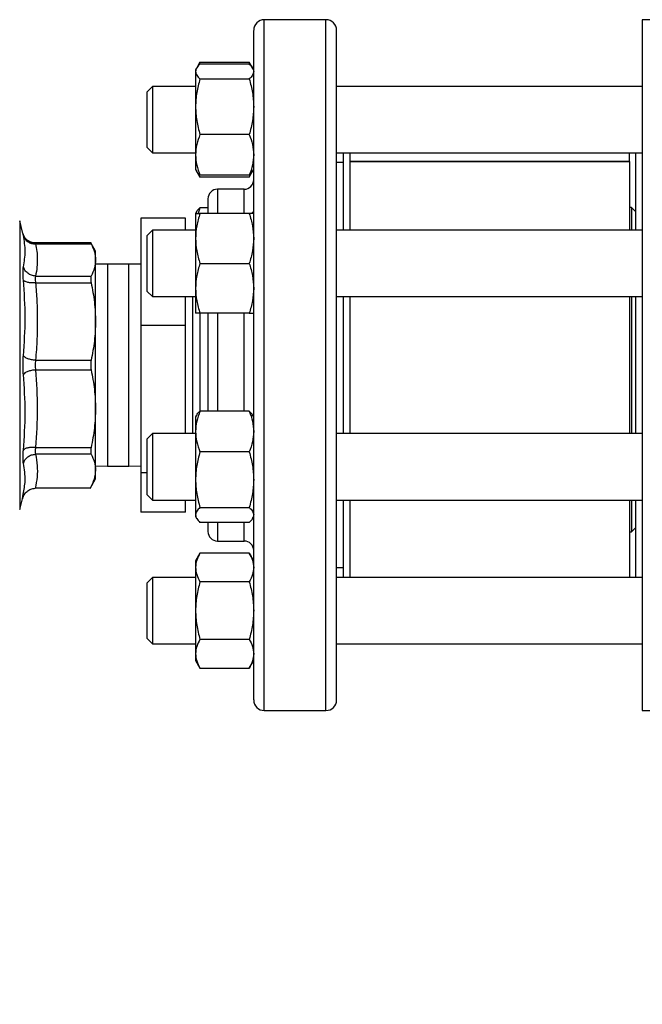
# Model space of a CAD drawing. Extents: x 0.4 to 10.6, y 0.4 to 8.1.
# Drawn here: x 3.1 to 3.4, y 2.8 to 3.3 of the extents above; entities that cross this region are included whole.
import ezdxf

# ---------------------------------------------------------------- set-up
doc = ezdxf.new("R2010")
doc.units = 0
doc.linetypes.add('SLD-SOLID', pattern=[0])
doc.layers.get('0').update_dxf_attribs({"linetype": 'CONTINUOUS'})
doc.styles.add('SLDTEXTSTYLE0', font='TXT', dxfattribs={"width": 0.75})
doc.dimstyles.new('SLDDIMSTYLE2', dxfattribs={"dimtxt": 0.125, "dimasz": 0.13, "dimexe": 0, "dimexo": 0.0625, "dimgap": 0.03125, "dimtad": 0, "dimtih": 1, "dimtoh": 1, "dimdec": 1, "dimlfac": 20, "dimrnd": 1e-09, "dimzin": 12, "dimtxsty": 'SLDTEXTSTYLE0', "dimsah": 1, "dimcen": 0.09, "dimazin": 3, "dimtfac": 1, "dimtdec": 1, "dimtofl": 0, "dimtmove": 0, "dimatfit": 3, "dimtolj": 1, "dimtzin": 12})

# ---------------------------------------------------------------- blocks, each defined once
blk = doc.blocks.new('_D_11')
at = {"color": 7, "linetype": 'SLD-SOLID'}
for p, q in [((2.71684, 3.07796), (2.71684, 1.66443)), ((4.60727, 3.07796), (4.60727, 1.66443)), ((2.71684, 1.78943), (3.50042, 1.78943)), ((4.60727, 1.78943), (3.82369, 1.78943))]:
    blk.add_line(p, q, dxfattribs=at)
for points in [[(2.71684, 1.78943), (2.84684, 1.76943), (2.84684, 1.80943)], [(4.60727, 1.78943), (4.47727, 1.80943), (4.47727, 1.76943)]]:
    blk.add_solid(points, dxfattribs=at)
at = {"color": 7, "linetype": 'SLD-SOLID', "insert": (3.50042, 1.85135), "char_height": 0.125, "attachment_point": 1, "style": 'SLDTEXTSTYLE0'}
blk.add_mtext('37.8', dxfattribs=at)
blk = doc.blocks.new('_D_12')
at = {"color": 7, "linetype": 'SLD-SOLID'}
for p, q in [((2.80434, 3.07796), (2.80434, 2.05408)), ((4.51977, 3.07796), (4.51977, 2.05408)), ((2.80434, 2.17908), (3.50042, 2.17908)), ((4.51977, 2.17908), (3.82369, 2.17908))]:
    blk.add_line(p, q, dxfattribs=at)
for points in [[(2.80434, 2.17908), (2.93434, 2.15908), (2.93434, 2.19908)], [(4.51977, 2.17908), (4.38977, 2.19908), (4.38977, 2.15908)]]:
    blk.add_solid(points, dxfattribs=at)
at = {"color": 7, "linetype": 'SLD-SOLID', "insert": (3.50042, 2.24099), "char_height": 0.125, "attachment_point": 1, "style": 'SLDTEXTSTYLE0'}
blk.add_mtext('34.3', dxfattribs=at)
blk = doc.blocks.new('_D_13')
at = {"color": 7, "linetype": 'SLD-SOLID'}
for p, q in [((2.80434, 3.07796), (2.80434, 2.42701)), ((3.73074, 2.68639), (3.73074, 2.42701)), ((2.80434, 2.55201), (3.73074, 2.55201)), ((3.73074, 2.55201), (4.02065, 2.55201))]:
    blk.add_line(p, q, dxfattribs=at)
for points in [[(2.80434, 2.55201), (2.93434, 2.53201), (2.93434, 2.57201)], [(3.73074, 2.55201), (3.60074, 2.57201), (3.60074, 2.53201)]]:
    blk.add_solid(points, dxfattribs=at)
at = {"color": 7, "linetype": 'SLD-SOLID', "insert": (4.02065, 2.61392), "char_height": 0.125, "attachment_point": 1, "style": 'SLDTEXTSTYLE0'}
blk.add_mtext('18.5', dxfattribs=at)

msp = doc.modelspace()

# ---------------------------------------------------------------- linework, layer by layer
at = {"color": 7, "linetype": 'SLD-SOLID'}
for p, q in [((3.28684, 3.29046), (3.25784, 3.29046)), ((3.48665, 3.29035), (3.43547, 3.29035)), ((3.43547, 3.29035), (3.43547, 3.12795)), ((3.22759, 3.27051), (3.22603, 3.2678)), ((3.22759, 3.27051), (3.22672, 3.26859)), ((3.22759, 3.27051), (3.25075, 3.27051)), ((3.25231, 3.2678), (3.25075, 3.27051)), ((3.25075, 3.27051), (3.25162, 3.26859)), ((3.22599, 3.26773), (3.2255, 3.26688)), ((3.2255, 3.26688), (3.2255, 3.26608)), ((3.2255, 3.26608), (3.2255, 3.24951)), ((3.25075, 3.26958), (3.22759, 3.26958)), ((3.25284, 3.26688), (3.25235, 3.26773)), ((3.22759, 3.26258), (3.25075, 3.26258)), ((3.20522, 3.25907), (3.20272, 3.25657)), ((3.20272, 3.23032), (3.20272, 3.25657)), ((3.2255, 3.25907), (3.20522, 3.25907)), ((3.20522, 3.25907), (3.20522, 3.22782)), ((3.43547, 3.25907), (3.29184, 3.25907)), ((3.2255, 3.24951), (3.2255, 3.22687)), ((3.25075, 3.23644), (3.22759, 3.23644)), ((3.20272, 3.23032), (3.20522, 3.22782)), ((3.20522, 3.22782), (3.2255, 3.22782)), ((3.2255, 3.22687), (3.2255, 3.22)), ((3.29184, 3.22782), (3.43547, 3.22782)), ((3.29497, 3.22782), (3.29497, 3.19142)), ((3.29809, 3.22782), (3.29809, 3.19142)), ((3.42959, 3.22766), (3.29809, 3.22766)), ((3.42959, 3.22782), (3.42959, 3.22766)), ((3.42959, 3.22374), (3.42959, 3.22766)), ((3.43234, 3.22782), (3.43234, 3.19142)), ((3.2255, 3.22), (3.22599, 3.21916)), ((3.25235, 3.21916), (3.25284, 3.22)), ((3.29497, 3.22321), (3.29184, 3.22321)), ((3.42959, 3.22374), (3.29809, 3.22374)), ((3.42959, 3.22354), (3.29809, 3.22354)), ((3.42959, 3.22374), (3.42959, 3.22354)), ((3.42959, 3.22354), (3.42959, 3.19142)), ((3.22599, 3.21916), (3.22759, 3.21638)), ((3.22673, 3.21828), (3.22759, 3.21638)), ((3.25075, 3.2173), (3.22759, 3.2173)), ((3.25075, 3.21638), (3.22759, 3.21638)), ((3.25075, 3.21638), (3.25235, 3.21916)), ((3.25161, 3.21828), (3.25075, 3.21638)), ((3.24834, 3.21071), (3.23584, 3.21071)), ((3.22759, 3.20193), (3.22672, 3.19923)), ((3.23134, 3.20193), (3.22759, 3.20193)), ((3.43047, 3.20205), (3.42959, 3.20205)), ((3.43234, 3.20018), (3.43047, 3.20205)), ((3.43047, 3.20205), (3.43047, 3.19142)), ((3.22071, 3.19712), (3.19971, 3.19712)), ((3.19971, 3.19712), (3.19971, 3.14652)), ((3.22071, 3.19142), (3.22071, 3.19712)), ((3.22598, 3.20007), (3.2255, 3.19923)), ((3.2255, 3.19923), (3.2255, 3.18751)), ((3.25075, 3.19923), (3.22759, 3.19923)), ((3.25284, 3.19923), (3.25235, 3.20007)), ((3.14436, 3.18985), (3.14281, 3.19587)), ((3.20522, 3.19142), (3.20272, 3.18892)), ((3.2255, 3.19142), (3.20522, 3.19142)), ((3.20522, 3.19142), (3.20522, 3.16017)), ((3.43547, 3.19142), (3.29184, 3.19142)), ((3.14488, 3.18854), (3.14434, 3.18996)), ((3.14437, 3.1898), (3.14436, 3.18985)), ((3.14492, 3.18858), (3.14436, 3.18985)), ((3.20272, 3.16267), (3.20272, 3.18892)), ((3.2255, 3.18751), (3.2255, 3.16407)), ((3.17643, 3.18543), (3.15008, 3.18543)), ((3.15027, 3.18498), (3.17642, 3.18498)), ((3.17845, 3.1815), (3.17618, 3.18543)), ((3.17845, 3.17742), (3.17845, 3.1815)), ((3.17845, 3.14845), (3.17845, 3.17742)), ((3.18408, 3.17546), (3.17845, 3.17538)), ((3.19408, 3.17546), (3.18408, 3.17546)), ((3.19971, 3.17538), (3.19408, 3.17546)), ((3.22759, 3.17579), (3.25075, 3.17579)), ((3.15027, 3.16987), (3.17642, 3.16987)), ((3.15027, 3.16668), (3.17642, 3.16668)), ((3.2255, 3.16407), (3.2255, 3.15236)), ((3.20272, 3.16267), (3.20522, 3.16017)), ((3.20522, 3.16017), (3.2255, 3.16017)), ((3.22071, 3.14652), (3.22071, 3.16017)), ((3.22075, 3.09575), (3.22075, 3.16017)), ((3.2241, 3.16017), (3.2241, 3.14243)), ((3.29184, 3.16017), (3.43547, 3.16017)), ((3.29497, 3.16017), (3.29497, 3.09575)), ((3.29809, 3.15984), (3.29809, 3.09575)), ((3.42959, 3.16017), (3.42959, 3.09575)), ((3.43047, 3.16017), (3.43047, 3.09575)), ((3.43234, 3.16017), (3.43234, 3.09575)), ((3.22745, 3.15246), (3.22745, 3.14449)), ((3.25075, 3.15236), (3.22759, 3.15236)), ((3.17845, 3.10747), (3.17845, 3.14845)), ((3.22071, 3.14652), (3.19971, 3.14652)), ((3.19971, 3.14652), (3.19971, 3.07736)), ((3.22071, 3.09575), (3.22071, 3.14652)), ((3.2241, 3.14243), (3.2241, 3.09575)), ((3.22745, 3.14449), (3.22745, 3.10606)), ((3.15027, 3.13022), (3.17642, 3.13022)), ((3.43547, 3.12795), (3.43547, 2.96555)), ((3.15027, 3.1257), (3.17642, 3.1257)), ((3.17845, 3.07849), (3.17845, 3.10747)), ((3.22598, 3.1044), (3.2255, 3.10356)), ((3.2255, 3.10356), (3.2255, 3.09669)), ((3.25075, 3.10626), (3.22759, 3.10626)), ((3.25284, 3.10356), (3.25235, 3.1044)), ((3.20522, 3.09575), (3.20272, 3.09325)), ((3.2255, 3.09575), (3.20522, 3.09575)), ((3.20522, 3.09575), (3.20522, 3.0645)), ((3.2255, 3.09669), (3.2255, 3.07406)), ((3.43547, 3.09575), (3.29184, 3.09575)), ((3.20272, 3.067), (3.20272, 3.09325)), ((3.15027, 3.08924), (3.17642, 3.08924)), ((3.17642, 3.08604), (3.15027, 3.08604)), ((3.25075, 3.08713), (3.22759, 3.08713)), ((3.17845, 3.08053), (3.18408, 3.08046)), ((3.18408, 3.08046), (3.19408, 3.08046)), ((3.19408, 3.08046), (3.19971, 3.08053)), ((3.17845, 3.07441), (3.17845, 3.07849)), ((3.20272, 3.07736), (3.19971, 3.07736)), ((3.19971, 3.07736), (3.19971, 3.05879)), ((3.1759, 3.06999), (3.17845, 3.07441)), ((3.2255, 3.07406), (3.2255, 3.05748)), ((3.14443, 3.06725), (3.14411, 3.06509)), ((3.14411, 3.06509), (3.14443, 3.06725)), ((3.14461, 3.06724), (3.14439, 3.06594)), ((3.1759, 3.07), (3.15006, 3.07)), ((3.20272, 3.067), (3.20522, 3.0645)), ((3.14281, 3.06004), (3.14411, 3.06509)), ((3.20522, 3.0645), (3.2255, 3.0645)), ((3.22071, 3.05879), (3.22071, 3.0645)), ((3.29184, 3.0645), (3.43547, 3.0645)), ((3.29497, 3.0645), (3.29497, 3.0281)), ((3.29809, 3.0645), (3.29809, 3.0281)), ((3.42959, 3.0645), (3.42959, 3.0281)), ((3.43047, 3.0645), (3.43047, 3.04949)), ((3.43234, 3.0645), (3.43234, 3.0281)), ((3.22071, 3.05879), (3.19971, 3.05879)), ((3.2255, 3.05748), (3.2255, 3.05668)), ((3.22759, 3.06099), (3.25075, 3.06099)), ((3.2255, 3.05668), (3.22598, 3.05584)), ((3.25075, 3.05398), (3.22759, 3.05398)), ((3.25235, 3.05584), (3.25284, 3.05668)), ((3.42959, 3.04949), (3.43047, 3.04949)), ((3.43047, 3.04949), (3.43234, 3.05136)), ((3.23584, 3.04521), (3.24834, 3.04521)), ((3.22759, 3.03954), (3.2255, 3.03591)), ((3.25075, 3.03954), (3.22759, 3.03954)), ((3.25284, 3.03591), (3.25075, 3.03954)), ((3.2255, 3.03591), (3.2255, 3.03277)), ((3.2255, 3.03277), (3.2255, 3.01247)), ((3.29184, 3.03271), (3.29497, 3.03271)), ((3.20522, 3.0281), (3.20272, 3.0256)), ((3.20272, 2.99935), (3.20272, 3.0256)), ((3.2255, 3.0281), (3.20522, 3.0281)), ((3.20522, 3.0281), (3.20522, 2.99685)), ((3.25075, 3.026), (3.22759, 3.026)), ((3.43547, 3.0281), (3.29184, 3.0281)), ((3.2255, 3.01247), (3.2255, 2.99217)), ((3.20272, 2.99935), (3.20522, 2.99685)), ((3.20522, 2.99685), (3.2255, 2.99685)), ((3.25075, 2.99894), (3.22759, 2.99894)), ((3.29184, 2.99685), (3.43547, 2.99685)), ((3.2255, 2.99217), (3.2255, 2.98903)), ((3.2255, 2.98903), (3.22759, 2.98541)), ((3.25075, 2.98541), (3.25284, 2.98903)), ((3.22759, 2.98541), (3.25075, 2.98541)), ((3.25784, 2.96546), (3.28684, 2.96546)), ((3.43547, 2.96555), (3.48665, 2.96555))]:
    msp.add_line(p, q, dxfattribs=at)
at = {"color": 8, "linetype": 'SLD-SOLID'}
for p, q in [((3.25784, 2.96546), (3.25784, 3.29046)), ((3.28684, 3.06577), (3.28684, 3.29046)), ((3.23584, 3.21071), (3.23584, 3.19923)), ((3.24834, 3.19923), (3.24834, 3.21071)), ((3.14281, 3.19587), (3.14281, 3.06004)), ((3.18408, 3.17546), (3.18408, 3.08046)), ((3.19408, 3.08046), (3.19408, 3.17546)), ((3.23584, 3.15236), (3.23584, 3.10626)), ((3.24834, 3.10626), (3.24834, 3.15236)), ((3.28684, 2.96546), (3.28684, 3.06577)), ((3.23584, 3.05398), (3.23584, 3.04521)), ((3.24834, 3.04521), (3.24834, 3.05398))]:
    msp.add_line(p, q, dxfattribs=at)
at = {"color": 7, "linetype": 'SLD-SOLID'}
for centre, radius, start, end in [((3.25784, 3.28546), 0.005, 90, 180), ((3.28684, 3.28546), 0.005, 360, 90), ((3.24834, 3.21521), 0.0045, 270, 360), ((3.23584, 3.20621), 0.0045, 90, 180), ((3.23584, 3.04971), 0.0045, 180, 270), ((3.24834, 3.04071), 0.0045, 0, 90), ((3.25784, 2.97046), 0.005, 180, 270), ((3.28684, 2.97046), 0.005, 270, 0)]:
    msp.add_arc(centre, radius, start, end, dxfattribs=at)
for points, knots in [([(3.25284, 3.27347), (3.25284, 3.27519), (3.25284, 3.27863), (3.25284, 3.28228), (3.25284, 3.28461), (3.25284, 3.28563), (3.25284, 3.28539), (3.25284, 3.28535)], [0, 0, 0, 0, 0.232986, 0.465983, 0.709865, 0.959939, 1, 1, 1, 1]), ([(3.29184, 3.27347), (3.29184, 3.27519), (3.29184, 3.27863), (3.29184, 3.28228), (3.29184, 3.28461), (3.29184, 3.28563), (3.29184, 3.28539), (3.29184, 3.28535)], [0, 0, 0, 0, 0.232986, 0.465983, 0.709865, 0.959939, 1, 1, 1, 1]), ([(3.25284, 2.97056), (3.25284, 2.97063), (3.25284, 2.97077), (3.25284, 2.97295), (3.25284, 2.97673), (3.25284, 2.98219), (3.25284, 2.98919), (3.25284, 2.99763), (3.25284, 3.00733), (3.25284, 3.0181), (3.25284, 3.02972), (3.25284, 3.0419), (3.25284, 3.05454), (3.25284, 3.0676), (3.25284, 3.08116), (3.25284, 3.09534), (3.25284, 3.11015), (3.25284, 3.12558), (3.25284, 3.14136), (3.25284, 3.15724), (3.25284, 3.17299), (3.25284, 3.18834), (3.25284, 3.20304), (3.25284, 3.21688), (3.25284, 3.22964), (3.25284, 3.24118), (3.25284, 3.25139), (3.25284, 3.26013), (3.25284, 3.2676), (3.25284, 3.27151), (3.25284, 3.27347)], [0, 0, 0, 0, 0.0307426, 0.0677841, 0.1052198, 0.1428553, 0.1804914, 0.2179269, 0.2549685, 0.2914343, 0.3271595, 0.3620004, 0.3952841, 0.4285703, 0.461854, 0.4951401, 0.5299811, 0.5657064, 0.6021722, 0.6392137, 0.6766493, 0.7142851, 0.7519209, 0.7893564, 0.826398, 0.8628639, 0.8985891, 0.9334299, 0.9667142, 1, 1, 1, 1]), ([(3.29184, 2.97056), (3.29184, 2.97063), (3.29184, 2.97077), (3.29184, 2.97295), (3.29184, 2.97673), (3.29184, 2.98219), (3.29184, 2.98919), (3.29184, 2.99763), (3.29184, 3.00733), (3.29184, 3.0181), (3.29184, 3.02972), (3.29184, 3.0419), (3.29184, 3.05454), (3.29184, 3.0676), (3.29184, 3.08116), (3.29184, 3.09534), (3.29184, 3.11015), (3.29184, 3.12558), (3.29184, 3.14136), (3.29184, 3.15724), (3.29184, 3.17299), (3.29184, 3.18834), (3.29184, 3.20304), (3.29184, 3.21688), (3.29184, 3.22964), (3.29184, 3.24118), (3.29184, 3.25139), (3.29184, 3.26013), (3.29184, 3.2676), (3.29184, 3.27151), (3.29184, 3.27347)], [0, 0, 0, 0, 0.0307426, 0.0677841, 0.1052198, 0.1428553, 0.1804914, 0.2179269, 0.2549685, 0.2914343, 0.3271595, 0.3620004, 0.3952841, 0.4285703, 0.461854, 0.4951401, 0.5299811, 0.5657064, 0.6021722, 0.6392137, 0.6766493, 0.7142851, 0.7519209, 0.7893564, 0.826398, 0.8628639, 0.8985891, 0.9334299, 0.9667142, 1, 1, 1, 1]), ([(3.22759, 3.26958), (3.22701, 3.26901), (3.22582, 3.26787), (3.22561, 3.26668), (3.2255, 3.26608)], [0, 0, 0, 0, 0.495458, 1, 1, 1, 1]), ([(3.2255, 3.26608), (3.2256, 3.26549), (3.22582, 3.26431), (3.227, 3.26316), (3.22759, 3.26258)], [0, 0, 0, 0, 0.494507, 1, 1, 1, 1]), ([(3.25075, 3.26958), (3.2514, 3.26902), (3.25211, 3.2684), (3.2523, 3.26776), (3.25232, 3.26771)], [0, 0, 0, 0, 0.916237, 1, 1, 1, 1]), ([(3.25284, 3.26608), (3.25274, 3.26549), (3.25252, 3.26431), (3.25134, 3.26316), (3.25075, 3.26258)], [0, 0, 0, 0, 0.4945068, 1, 1, 1, 1]), ([(3.22759, 3.26258), (3.22701, 3.26046), (3.22582, 3.25617), (3.22561, 3.25174), (3.2255, 3.24951)], [0, 0, 0, 0, 0.495457, 1, 1, 1, 1]), ([(3.25075, 3.26258), (3.25133, 3.26046), (3.25251, 3.25617), (3.25273, 3.25174), (3.25284, 3.24951)], [0, 0, 0, 0, 0.495457, 1, 1, 1, 1]), ([(3.2255, 3.24951), (3.2256, 3.24732), (3.22582, 3.24289), (3.227, 3.2386), (3.22759, 3.23644)], [0, 0, 0, 0, 0.494509, 1, 1, 1, 1]), ([(3.25284, 3.24951), (3.25274, 3.24732), (3.25252, 3.24289), (3.25134, 3.2386), (3.25075, 3.23644)], [0, 0, 0, 0, 0.494509, 1, 1, 1, 1]), ([(3.22759, 3.23644), (3.22701, 3.23488), (3.22582, 3.23175), (3.22561, 3.22851), (3.2255, 3.22687)], [0, 0, 0, 0, 0.495461, 1, 1, 1, 1]), ([(3.25075, 3.23644), (3.25133, 3.23488), (3.25251, 3.23175), (3.25273, 3.22851), (3.25284, 3.22687)], [0, 0, 0, 0, 0.49546, 1, 1, 1, 1]), ([(3.2255, 3.22687), (3.2256, 3.22527), (3.22582, 3.22202), (3.227, 3.21889), (3.22759, 3.2173)], [0, 0, 0, 0, 0.494507, 1, 1, 1, 1]), ([(3.25284, 3.22687), (3.25274, 3.22527), (3.25252, 3.22202), (3.25134, 3.21889), (3.25075, 3.2173)], [0, 0, 0, 0, 0.494507, 1, 1, 1, 1]), ([(3.22759, 3.2173), (3.22694, 3.21787), (3.22623, 3.21849), (3.22604, 3.21912), (3.22602, 3.21918)], [0, 0, 0, 0, 0.916239, 1, 1, 1, 1]), ([(3.25075, 3.2173), (3.2514, 3.21787), (3.25211, 3.21849), (3.2523, 3.21912), (3.25232, 3.21918)], [0, 0, 0, 0, 0.9162383, 1, 1, 1, 1]), ([(3.23134, 3.20615), (3.23134, 3.20617), (3.23134, 3.20632), (3.23134, 3.20557), (3.23134, 3.20354), (3.23134, 3.20135), (3.23134, 3.19958), (3.23134, 3.19923)], [0, 0, 0, 0, 0.037246, 0.343234, 0.640852, 0.929501, 1, 1, 1, 1]), ([(3.22601, 3.20006), (3.22602, 3.2001), (3.22621, 3.20074), (3.22693, 3.20136), (3.22759, 3.20193)], [0, 0, 0, 0, 0.0653827, 1, 1, 1, 1]), ([(3.22759, 3.19923), (3.22701, 3.19733), (3.22582, 3.19349), (3.22561, 3.18951), (3.2255, 3.18751)], [0, 0, 0, 0, 0.4954568, 1, 1, 1, 1]), ([(3.2255, 3.19923), (3.2256, 3.19923), (3.22582, 3.19923), (3.227, 3.19923), (3.22759, 3.19923)], [0, 0, 0, 0, 0.494511, 1, 1, 1, 1]), ([(3.25075, 3.19923), (3.25133, 3.19733), (3.25251, 3.19349), (3.25273, 3.18951), (3.25284, 3.18751)], [0, 0, 0, 0, 0.495456, 1, 1, 1, 1]), ([(3.25284, 3.19923), (3.25274, 3.19923), (3.25252, 3.19923), (3.25134, 3.19923), (3.25075, 3.19923)], [0, 0, 0, 0, 0.494511, 1, 1, 1, 1]), ([(3.15009, 3.1854), (3.14933, 3.18548), (3.14783, 3.18565), (3.14603, 3.18686), (3.14484, 3.18836), (3.14449, 3.18946), (3.14434, 3.18996)], [0, 0, 0, 0, 0.28919, 0.562904, 0.802246, 1, 1, 1, 1]), ([(3.14455, 3.17421), (3.14496, 3.17664), (3.14579, 3.18148), (3.14496, 3.18647), (3.14455, 3.18896)], [0, 0, 0, 0, 0.500001, 1, 1, 1, 1]), ([(3.14455, 3.18896), (3.14476, 3.18841), (3.14519, 3.18727), (3.14657, 3.18595), (3.14833, 3.18509), (3.14964, 3.18501), (3.15027, 3.18498)], [0, 0, 0, 0, 0.242948, 0.499996, 0.757051, 1, 1, 1, 1]), ([(3.2255, 3.18751), (3.2256, 3.18555), (3.22582, 3.18158), (3.227, 3.17773), (3.22759, 3.17579)], [0, 0, 0, 0, 0.494511, 1, 1, 1, 1]), ([(3.25284, 3.18751), (3.25274, 3.18555), (3.25252, 3.18158), (3.25134, 3.17773), (3.25075, 3.17579)], [0, 0, 0, 0, 0.494511, 1, 1, 1, 1]), ([(3.15008, 3.18543), (3.15009, 3.18541), (3.15011, 3.18537), (3.15022, 3.18511), (3.15027, 3.18498)], [0, 0, 0, 0, 0.49659, 1, 1, 1, 1]), ([(3.15027, 3.18498), (3.15022, 3.18511), (3.15011, 3.18537), (3.15009, 3.18541), (3.15008, 3.18543)], [0, 0, 0, 0, 0.503437, 1, 1, 1, 1]), ([(3.15027, 3.18498), (3.15049, 3.1838), (3.15092, 3.18149), (3.15115, 3.17786), (3.15102, 3.17399), (3.15053, 3.17127), (3.15027, 3.16987)], [0, 0, 0, 0, 0.2331, 0.459958, 0.72155, 1, 1, 1, 1]), ([(3.17619, 3.18543), (3.1762, 3.18541), (3.17622, 3.18537), (3.17635, 3.18511), (3.17642, 3.18498)], [0, 0, 0, 0, 0.494775, 1, 1, 1, 1]), ([(3.17642, 3.18498), (3.17701, 3.18372), (3.17817, 3.18122), (3.17836, 3.17869), (3.17845, 3.17742)], [0, 0, 0, 0, 0.502448, 1, 1, 1, 1]), ([(3.14455, 3.16797), (3.1445, 3.16865), (3.14439, 3.17002), (3.14435, 3.17177), (3.14439, 3.17324), (3.1445, 3.17389), (3.14455, 3.17421)], [0, 0, 0, 0, 0.250021, 0.499983, 0.749956, 1, 1, 1, 1]), ([(3.15027, 3.16987), (3.14964, 3.16995), (3.14833, 3.1701), (3.14657, 3.17108), (3.14519, 3.17249), (3.14476, 3.17365), (3.14455, 3.17421)], [0, 0, 0, 0, 0.242948, 0.500003, 0.757052, 1, 1, 1, 1]), ([(3.17845, 3.17742), (3.17836, 3.17616), (3.17817, 3.17363), (3.17701, 3.17113), (3.17642, 3.16987)], [0, 0, 0, 0, 0.497802, 1, 1, 1, 1]), ([(3.22759, 3.17579), (3.22701, 3.17389), (3.22582, 3.17005), (3.22561, 3.16608), (3.2255, 3.16407)], [0, 0, 0, 0, 0.495458, 1, 1, 1, 1]), ([(3.25075, 3.17579), (3.25133, 3.17389), (3.25251, 3.17005), (3.25273, 3.16608), (3.25284, 3.16407)], [0, 0, 0, 0, 0.495457, 1, 1, 1, 1]), ([(3.15027, 3.16987), (3.15022, 3.16971), (3.15011, 3.16937), (3.15007, 3.16862), (3.15011, 3.16772), (3.15022, 3.16703), (3.15027, 3.16668)], [0, 0, 0, 0, 0.250829, 0.500023, 0.749191, 1, 1, 1, 1]), ([(3.17642, 3.16987), (3.17635, 3.16971), (3.17622, 3.16937), (3.17617, 3.16862), (3.17622, 3.16772), (3.17635, 3.16703), (3.17642, 3.16668)], [0, 0, 0, 0, 0.2522841, 0.4996263, 0.747383, 1, 1, 1, 1]), ([(3.14455, 3.13237), (3.14496, 3.13829), (3.14579, 3.15013), (3.14496, 3.16202), (3.14455, 3.16797)], [0, 0, 0, 0, 0.500001, 1, 1, 1, 1]), ([(3.15027, 3.16668), (3.14964, 3.16665), (3.14833, 3.1666), (3.14657, 3.16685), (3.14519, 3.16731), (3.14476, 3.16776), (3.14455, 3.16797)], [0, 0, 0, 0, 0.24295, 0.499999, 0.75705, 1, 1, 1, 1]), ([(3.15027, 3.16668), (3.15049, 3.16386), (3.15092, 3.15829), (3.15115, 3.1495), (3.15102, 3.14016), (3.15053, 3.13359), (3.15027, 3.13022)], [0, 0, 0, 0, 0.232526, 0.458916, 0.721902, 1, 1, 1, 1]), ([(3.17642, 3.16668), (3.17701, 3.16365), (3.17817, 3.15762), (3.17836, 3.15149), (3.17845, 3.14845)], [0, 0, 0, 0, 0.502458, 1, 1, 1, 1]), ([(3.2255, 3.16407), (3.2256, 3.16211), (3.22582, 3.15814), (3.227, 3.1543), (3.22759, 3.15236)], [0, 0, 0, 0, 0.494511, 1, 1, 1, 1]), ([(3.25284, 3.16407), (3.25274, 3.16211), (3.25252, 3.15814), (3.25134, 3.1543), (3.25075, 3.15236)], [0, 0, 0, 0, 0.494511, 1, 1, 1, 1]), ([(3.22759, 3.15236), (3.22701, 3.15236), (3.22582, 3.15236), (3.22561, 3.15236), (3.2255, 3.15236)], [0, 0, 0, 0, 0.495454, 1, 1, 1, 1]), ([(3.23134, 3.15236), (3.23134, 3.15167), (3.23134, 3.14846), (3.23134, 3.14252), (3.23134, 3.13464), (3.23134, 3.12598), (3.23134, 3.11674), (3.23134, 3.10987), (3.23134, 3.10652), (3.23134, 3.10626)], [0, 0, 0, 0, 0.0466734, 0.2190718, 0.3879006, 0.5567073, 0.7726594, 0.9826991, 1, 1, 1, 1]), ([(3.25075, 3.15236), (3.25133, 3.15236), (3.25251, 3.15236), (3.25273, 3.15236), (3.25284, 3.15236)], [0, 0, 0, 0, 0.495454, 1, 1, 1, 1]), ([(3.17845, 3.14845), (3.17836, 3.1454), (3.17817, 3.13928), (3.17701, 3.13325), (3.17642, 3.13022)], [0, 0, 0, 0, 0.497805, 1, 1, 1, 1]), ([(3.14455, 3.12354), (3.1445, 3.12426), (3.14439, 3.12568), (3.14435, 3.12796), (3.14439, 3.13023), (3.1445, 3.13166), (3.14455, 3.13237)], [0, 0, 0, 0, 0.250029, 0.5, 0.749955, 1, 1, 1, 1]), ([(3.15027, 3.13022), (3.14964, 3.13029), (3.14833, 3.13043), (3.14657, 3.13095), (3.14519, 3.13162), (3.14476, 3.13212), (3.14455, 3.13237)], [0, 0, 0, 0, 0.242949, 0.500008, 0.757054, 1, 1, 1, 1]), ([(3.15027, 3.13022), (3.15022, 3.12985), (3.15011, 3.12912), (3.15007, 3.12796), (3.15011, 3.12679), (3.15022, 3.12606), (3.15027, 3.1257)], [0, 0, 0, 0, 0.251738, 0.500042, 0.748337, 1, 1, 1, 1]), ([(3.17642, 3.13022), (3.17635, 3.12985), (3.17622, 3.12913), (3.17617, 3.12796), (3.17622, 3.12679), (3.17635, 3.12606), (3.17642, 3.1257)], [0, 0, 0, 0, 0.252278, 0.499641, 0.747381, 1, 1, 1, 1]), ([(3.15027, 3.1257), (3.14964, 3.12563), (3.14833, 3.12548), (3.14657, 3.12497), (3.14519, 3.1243), (3.14476, 3.12379), (3.14455, 3.12354)], [0, 0, 0, 0, 0.242948, 0.500007, 0.757054, 1, 1, 1, 1]), ([(3.14455, 3.08794), (3.14496, 3.09389), (3.14579, 3.10579), (3.14496, 3.11762), (3.14455, 3.12354)], [0, 0, 0, 0, 0.500001, 1, 1, 1, 1]), ([(3.15027, 3.1257), (3.15068, 3.11961), (3.15151, 3.10746), (3.15068, 3.09531), (3.15027, 3.08924)], [0, 0, 0, 0, 0.500495, 1, 1, 1, 1]), ([(3.17642, 3.1257), (3.17701, 3.12267), (3.17817, 3.11664), (3.17836, 3.11051), (3.17845, 3.10747)], [0, 0, 0, 0, 0.502457, 1, 1, 1, 1]), ([(3.17845, 3.10747), (3.17836, 3.10442), (3.17817, 3.0983), (3.17701, 3.09227), (3.17642, 3.08924)], [0, 0, 0, 0, 0.497804, 1, 1, 1, 1]), ([(3.22759, 3.10626), (3.22701, 3.10471), (3.22582, 3.10157), (3.22561, 3.09833), (3.2255, 3.09669)], [0, 0, 0, 0, 0.495463, 1, 1, 1, 1]), ([(3.22601, 3.10439), (3.22602, 3.10443), (3.22621, 3.10507), (3.22693, 3.10569), (3.22759, 3.10626)], [0, 0, 0, 0, 0.0653832, 1, 1, 1, 1]), ([(3.25075, 3.10626), (3.25133, 3.10471), (3.25251, 3.10157), (3.25273, 3.09833), (3.25284, 3.09669)], [0, 0, 0, 0, 0.495463, 1, 1, 1, 1]), ([(3.25233, 3.10439), (3.25232, 3.10443), (3.25213, 3.10507), (3.25141, 3.10569), (3.25075, 3.10626)], [0, 0, 0, 0, 0.065383, 1, 1, 1, 1]), ([(3.2255, 3.09669), (3.2256, 3.09509), (3.22582, 3.09185), (3.227, 3.08871), (3.22759, 3.08713)], [0, 0, 0, 0, 0.494511, 1, 1, 1, 1]), ([(3.25284, 3.09669), (3.25274, 3.09509), (3.25252, 3.09185), (3.25134, 3.08871), (3.25075, 3.08713)], [0, 0, 0, 0, 0.4945113, 1, 1, 1, 1]), ([(3.14455, 3.0817), (3.1445, 3.08203), (3.14439, 3.08267), (3.14435, 3.08414), (3.14439, 3.08589), (3.1445, 3.08726), (3.14455, 3.08794)], [0, 0, 0, 0, 0.249959, 0.499896, 0.749886, 1, 1, 1, 1]), ([(3.15027, 3.08924), (3.14964, 3.08926), (3.14833, 3.08931), (3.14657, 3.08906), (3.14519, 3.0886), (3.14476, 3.08816), (3.14455, 3.08794)], [0, 0, 0, 0, 0.242949, 0.500007, 0.75706, 1, 1, 1, 1]), ([(3.14455, 3.0817), (3.14476, 3.08227), (3.14519, 3.08343), (3.14657, 3.08484), (3.14833, 3.08581), (3.14964, 3.08597), (3.15027, 3.08604)], [0, 0, 0, 0, 0.242846, 0.499863, 0.75695, 1, 1, 1, 1]), ([(3.15027, 3.08604), (3.15058, 3.08424), (3.15118, 3.08071), (3.15111, 3.07535), (3.15042, 3.07181), (3.15006, 3.07)], [0, 0, 0, 0, 0.336352, 0.661033, 1, 1, 1, 1]), ([(3.15027, 3.08924), (3.15022, 3.08889), (3.15011, 3.08819), (3.15007, 3.0873), (3.15011, 3.08654), (3.15022, 3.08621), (3.15027, 3.08604)], [0, 0, 0, 0, 0.250841, 0.500012, 0.749201, 1, 1, 1, 1]), ([(3.17642, 3.08924), (3.17635, 3.08889), (3.17622, 3.0882), (3.17617, 3.0873), (3.17622, 3.08654), (3.17635, 3.08621), (3.17642, 3.08604)], [0, 0, 0, 0, 0.25228, 0.499631, 0.74738, 1, 1, 1, 1]), ([(3.17642, 3.08604), (3.17701, 3.08479), (3.17817, 3.08229), (3.17836, 3.07975), (3.17845, 3.07849)], [0, 0, 0, 0, 0.502128, 1, 1, 1, 1]), ([(3.22759, 3.08713), (3.22701, 3.085), (3.22582, 3.08072), (3.22561, 3.07629), (3.2255, 3.07406)], [0, 0, 0, 0, 0.495458, 1, 1, 1, 1]), ([(3.25075, 3.08713), (3.25133, 3.085), (3.25251, 3.08072), (3.25273, 3.07629), (3.25284, 3.07406)], [0, 0, 0, 0, 0.4954579, 1, 1, 1, 1]), ([(3.17845, 3.07849), (3.17833, 3.07707), (3.17809, 3.07421), (3.17664, 3.07141), (3.1759, 3.07)], [0, 0, 0, 0, 0.497213, 1, 1, 1, 1]), ([(3.2255, 3.07406), (3.2256, 3.07187), (3.22582, 3.06744), (3.227, 3.06315), (3.22759, 3.06099)], [0, 0, 0, 0, 0.494511, 1, 1, 1, 1]), ([(3.25284, 3.07406), (3.25274, 3.07187), (3.25252, 3.06744), (3.25134, 3.06315), (3.25075, 3.06099)], [0, 0, 0, 0, 0.494511, 1, 1, 1, 1]), ([(3.14411, 3.06509), (3.14421, 3.06541), (3.14438, 3.06597), (3.14467, 3.06656), (3.14483, 3.06685), (3.14524, 3.06753), (3.14618, 3.06864), (3.148, 3.06978), (3.14938, 3.06993), (3.15006, 3.07)], [0, 0, 0, 0, 0.122463, 0.21133, 0.236196, 0.243605, 0.501428, 0.754423, 1, 1, 1, 1]), ([(3.22759, 3.06099), (3.22701, 3.06042), (3.22582, 3.05927), (3.22561, 3.05808), (3.2255, 3.05748)], [0, 0, 0, 0, 0.495462, 1, 1, 1, 1]), ([(3.2255, 3.05748), (3.2256, 3.0569), (3.22582, 3.05571), (3.227, 3.05456), (3.22759, 3.05398)], [0, 0, 0, 0, 0.494511, 1, 1, 1, 1]), ([(3.25075, 3.06099), (3.25133, 3.06042), (3.25251, 3.05927), (3.25273, 3.05808), (3.25284, 3.05748)], [0, 0, 0, 0, 0.495462, 1, 1, 1, 1]), ([(3.23134, 3.05398), (3.23134, 3.05363), (3.23134, 3.05234), (3.23134, 3.05098), (3.23134, 3.04986), (3.23134, 3.04979), (3.23134, 3.04976)], [0, 0, 0, 0, 0.118437, 0.432607, 0.740278, 1, 1, 1, 1]), ([(3.25233, 3.05586), (3.25232, 3.05582), (3.25213, 3.05518), (3.25141, 3.05456), (3.25075, 3.05398)], [0, 0, 0, 0, 0.065382, 1, 1, 1, 1]), ([(3.22759, 3.03954), (3.22701, 3.03844), (3.22582, 3.03622), (3.22561, 3.03393), (3.2255, 3.03277)], [0, 0, 0, 0, 0.4954614, 1, 1, 1, 1]), ([(3.25075, 3.03954), (3.25133, 3.03844), (3.25251, 3.03622), (3.25273, 3.03393), (3.25284, 3.03277)], [0, 0, 0, 0, 0.495461, 1, 1, 1, 1]), ([(3.2255, 3.03277), (3.2256, 3.03164), (3.22582, 3.02934), (3.227, 3.02713), (3.22759, 3.026)], [0, 0, 0, 0, 0.494515, 1, 1, 1, 1]), ([(3.25284, 3.03277), (3.25274, 3.03164), (3.25252, 3.02934), (3.25134, 3.02713), (3.25075, 3.026)], [0, 0, 0, 0, 0.494515, 1, 1, 1, 1]), ([(3.22759, 3.026), (3.22701, 3.02381), (3.22582, 3.01937), (3.22561, 3.01479), (3.2255, 3.01247)], [0, 0, 0, 0, 0.495458, 1, 1, 1, 1]), ([(3.25075, 3.026), (3.25133, 3.02381), (3.25251, 3.01937), (3.25273, 3.01479), (3.25284, 3.01247)], [0, 0, 0, 0, 0.495458, 1, 1, 1, 1]), ([(3.2255, 3.01247), (3.2256, 3.0102), (3.22582, 3.00562), (3.227, 3.00118), (3.22759, 2.99894)], [0, 0, 0, 0, 0.4945108, 1, 1, 1, 1]), ([(3.25284, 3.01247), (3.25274, 3.0102), (3.25252, 3.00562), (3.25134, 3.00118), (3.25075, 2.99894)], [0, 0, 0, 0, 0.494511, 1, 1, 1, 1]), ([(3.22759, 2.99894), (3.22701, 2.99784), (3.22582, 2.99562), (3.22561, 2.99333), (3.2255, 2.99217)], [0, 0, 0, 0, 0.4954614, 1, 1, 1, 1]), ([(3.25075, 2.99894), (3.25133, 2.99784), (3.25251, 2.99562), (3.25273, 2.99333), (3.25284, 2.99217)], [0, 0, 0, 0, 0.495461, 1, 1, 1, 1]), ([(3.2255, 2.99217), (3.2256, 2.99104), (3.22582, 2.98875), (3.227, 2.98653), (3.22759, 2.98541)], [0, 0, 0, 0, 0.4945071, 1, 1, 1, 1]), ([(3.25284, 2.99217), (3.25274, 2.99104), (3.25252, 2.98875), (3.25134, 2.98653), (3.25075, 2.98541)], [0, 0, 0, 0, 0.4945072, 1, 1, 1, 1])]:
    msp.add_open_spline(points, degree=3, knots=knots, dxfattribs=at)
at = {"color": 8, "linetype": 'SLD-SOLID'}
for points, knots in [([(3.14455, 3.18896), (3.1445, 3.18922), (3.1444, 3.18969), (3.14438, 3.18977), (3.14437, 3.1898)], [0, 0, 0, 0, 0.565657, 1, 1, 1, 1]), ([(3.15008, 3.18543), (3.14945, 3.18548), (3.14815, 3.1856), (3.14643, 3.18659), (3.1453, 3.18766), (3.14498, 3.18843), (3.14492, 3.18858)], [0, 0, 0, 0, 0.2957399, 0.6086512, 0.9219447, 1, 1, 1, 1]), ([(3.14443, 3.06725), (3.14485, 3.06933), (3.14583, 3.07423), (3.14502, 3.07898), (3.14455, 3.0817)], [0, 0, 0, 0, 0.426314, 1, 1, 1, 1])]:
    msp.add_open_spline(points, degree=3, knots=knots, dxfattribs=at)

# ---------------------------------------------------------------- dimensions: what is measured, and where the dimension line sits
at = {"color": 7, "linetype": 'SLD-SOLID'}
for base, p1, p2, picture, middle in [((2.71684, 1.78943), (4.60727, 3.12796), (2.71684, 3.12796), '_D_11', (3.66206, 1.78943)), ((2.80434, 2.17908), (4.51977, 3.12796), (2.80434, 3.12796), '_D_12', (3.66206, 2.17908)), ((2.80434, 2.55201), (3.73074, 2.73639), (2.80434, 3.12796), '_D_13', (4.18228, 2.55201))]:
    dim = msp.add_linear_dim(base=base, p1=p1, p2=p2, dimstyle='SLDDIMSTYLE2', dxfattribs=at)
    dim.commit()
    dim.dimension.update_dxf_attribs({"geometry": picture, "text_midpoint": middle, "dimtype": 160})

doc.saveas('drawing.dxf')
